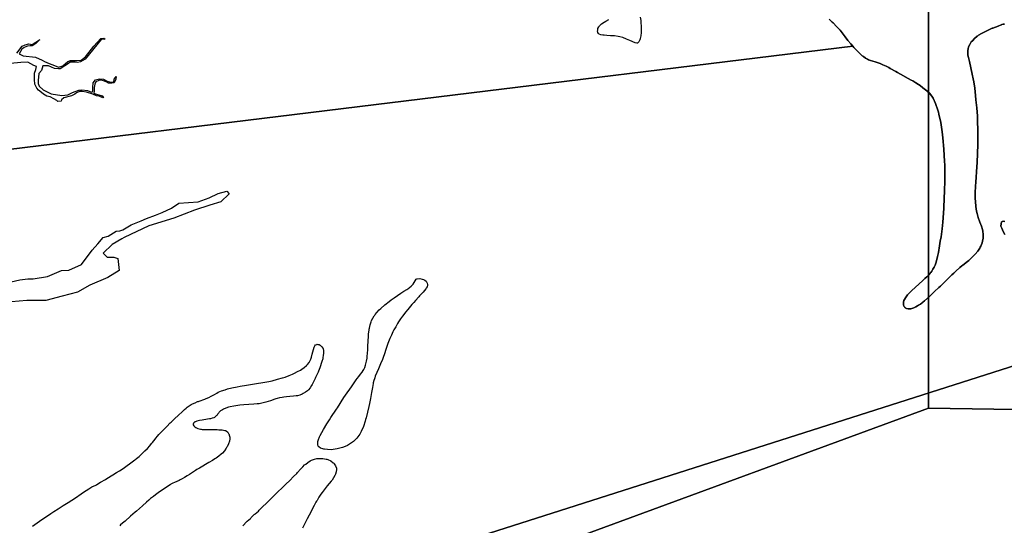
# Model space of a CAD drawing. Units: metres. Extents: x 2539041 to 7061863, y 12702955 to 15875000.
# Drawn here: x 5411645 to 5575215, y 15400865 to 15484816 of the extents above; entities that cross this region are included whole.
import ezdxf

# ---------------------------------------------------------------- set-up
doc = ezdxf.new("R2010")
doc.units = ezdxf.units.M
doc.layers.add('1_WATER', color=5, linetype='Continuous')
doc.layers.add('4_GRENZEN', color=2, linetype='Continuous')

# ---------------------------------------------------------------- blocks, each defined once
blk = doc.blocks.new('03_west.gml_bounds')
for points in [[(220000, 612750), (219000, 612750), (219000, 611000), (219000, 607098.31), (216688.28, 606250), (213943.41, 605242.74), (210000, 603795.66), (208649.29, 603300), (206942.65, 600773.48)], [(220000, 612750), (219000, 612750), (219000, 611000), (219000, 607098.31), (220000, 607082.745)], [(206942.65, 600773.48), (208649.29, 603300), (210000, 603795.66), (213943.41, 605242.74), (216688.28, 606250), (219000, 607098.31), (219000, 611000), (219000, 612750), (220000, 612750), (221000, 612500), (221750, 613000), (222000, 613500), (222000, 614000), (221500, 615000), (221000, 615500), (220000, 615750), (219000, 615500), (219000, 617500), (217000, 616000), (210000, 614833.333), (208000, 614500), (204000, 615500)], [(201000, 605000), (208649.29, 603300), (210000, 603795.66), (213943.41, 605242.74), (216688.28, 606250), (219000, 607098.31), (219000, 611000), (219000, 612750), (220000, 612750), (221000, 612500), (221750, 613000), (222000, 613500), (222000, 614000), (221500, 615000), (221000, 615500), (220000, 615750), (219000, 615500), (219000, 617500)], [(219000, 607098.31), (216688.28, 606250), (213943.41, 605242.74), (210000, 603795.66), (208649.29, 603300), (206942.65, 600773.48)], [(220000, 607082.745), (219000, 607098.31)]]:
    blk.add_lwpolyline(points)
blk = doc.blocks.new('03_west.gml_water')
for points in [[(219498.781, 609609.013), (219494.987, 609609.186), (219488.164, 609608.49), (219481.046, 609606.639), (219478.963, 609605.949), (219476.832, 609605.18), (219455.792, 609596.299), (219422.706, 609584.031), (219418.184, 609582.196), (219396.435, 609572.61), (219373.035, 609561.372), (219347.811, 609548.674), (219328.316, 609537.32), (219323.262, 609533.879), (219318.358, 609530.309), (219301.891, 609516.345), (219287.692, 609501.326), (219280.942, 609492.824), (219270.764, 609477.137), (219263.444, 609460.774), (219261.969, 609456.08), (219260.735, 609451.316), (219258.272, 609433.519), (219258.31, 609415.829), (219258.652, 609411.132), (219259.138, 609406.522), (219262.09, 609390.597), (219268.36, 609364.463), (219277.543, 609323.474), (219287.306, 609283.343), (219294.068, 609251.801), (219297.505, 609231.547), (219303.153, 609189.94), (219308.412, 609143.174), (219311.297, 609115.625), (219316.46, 609062.894), (219320.728, 609007.148), (219322.349, 608975.334), (219323.934, 608916.182), (219324.099, 608856.105), (219323.712, 608822.984), (219322.149, 608763.441), (219319.559, 608705.879), (219317.72, 608675.56), (219309.826, 608575.326), (219308.284, 608550.157), (219306.557, 608507.553), (219306.493, 608468.824), (219307.304, 608449.136), (219310.295, 608416.758), (219315.174, 608387.431), (219318.656, 608372.058), (219326.35, 608345.864), (219337.001, 608315.332), (219346.99, 608288.057), (219353.382, 608267.702), (219355.913, 608256.198), (219358.661, 608235.005), (219358.493, 608213.346), (219357.83, 608207.279), (219356.899, 608201.182), (219351.311, 608178.911), (219342.428, 608156.955), (219339.419, 608151.056), (219336.173, 608145.236), (219322.469, 608124.869), (219306.785, 608105.83), (219297.731, 608095.99), (219280.716, 608079.49), (219263.796, 608064.681), (219254.877, 608057.232), (219225.577, 608034.22), (219218.474, 608028.427), (219206.828, 608018.426), (219179.768, 607994.134), (219166.743, 607982.184), (219153.989, 607970.138), (219134.015, 607950.758), (219078.77, 607896.612), (219068.955, 607887.228), (219040.318, 607861.034), (219011.405, 607834.222), (218974.927, 607801.17), (218964.794, 607792.302), (218958.921, 607787.576), (218947.843, 607779.374), (218936.294, 607771.61), (218929.754, 607767.503), (218917.687, 607760.434), (218905.422, 607754.573), (218898.604, 607752.175), (218886.245, 607749.375), (218874.354, 607748.514), (218868.197, 607748.858), (218857.854, 607750.963), (218849.118, 607755.16), (218847.091, 607756.724), (218845.235, 607758.463), (218839.947, 607766.198), (218836.991, 607775.505), (218836.605, 607778.235), (218836.406, 607781.031), (218837.25, 607791.685), (218840.469, 607802.942), (218843.245, 607809.323), (218850.049, 607821.11), (218858.369, 607832.727), (218863.29, 607838.868), (218872.739, 607849.43), (218882.814, 607859.493), (218888.619, 607864.929), (218916.26, 607889.068), (218962.249, 607931.296), (218977.786, 607946.146), (218990.302, 607958.551), (219002.526, 607970.947), (219011.308, 607980.57), (219015.591, 607985.83), (219022.274, 607995.203), (219030.044, 608007.63), (219038.012, 608021.18), (219043.785, 608032.779), (219046.513, 608039.674), (219050.593, 608052.974), (219060.367, 608090.776), (219064.185, 608107.112), (219066.04, 608116.656), (219072.861, 608160.678), (219078.086, 608190.552), (219082.624, 608218.092), (219085.087, 608235.566), (219089.445, 608271.133), (219093.739, 608314.933), (219096.113, 608344.05), (219100.389, 608405.405), (219104.093, 608474.425), (219105.656, 608514.379), (219107.597, 608589.659), (219107.491, 608667.573), (219106.938, 608689.366), (219106.158, 608711.255), (219101.453, 608791.099), (219094.486, 608867.09), (219089.956, 608905.323), (219080.561, 608967.413), (219069.273, 609021.342), (219065.753, 609034.971), (219062.063, 609048.034), (219047.314, 609090.503), (219031.417, 609124.489), (219027.003, 609132.204), (219022.583, 609139.183), (219006.576, 609158.269), (218990.181, 609172.445), (218980.798, 609180.196), (218963.306, 609194.015), (218945.399, 609207.319), (218935.428, 609214.343), (218917.325, 609226.404), (218898.836, 609237.873), (218888.319, 609244.059), (218868.827, 609254.929), (218818.01, 609282.081), (218798.286, 609292.783), (218787.584, 609298.807), (218750.348, 609320.375), (218740.511, 609325.626), (218723.299, 609334.078), (218702.829, 609343.336), (218684.469, 609351.216), (218671.181, 609356.38), (218664.049, 609358.837), (218651.58, 609362.55), (218636.178, 609366.832), (218621.141, 609371.392), (218609.21, 609376.061), (218602.345, 609379.498), (218589.485, 609387.243), (218575.919, 609396.876), (218568.058, 609402.984), (218553.231, 609415.413), (218537.817, 609429.819), (218529.125, 609438.724), (218513.149, 609456.481), (218506.323, 609464.542), (212448.399, 608725.447)], [(213000.312, 607923.943), (213058.411, 607937.5), (213110.7, 607945.246), (213145.559, 607945.246), (213238.516, 607958.802), (213329.538, 607999.471), (213377.953, 608001.408), (213461.228, 608038.204), (213530.551, 608131.483), (213567.742, 608173.767), (213602.601, 608214.436), (213635.524, 608224.119), (213687.813, 608255.105), (213711.052, 608258.979), (213730.418, 608264.788), (213786.58, 608297.711), (213850.489, 608322.887), (213885.348, 608338.38), (213945.383, 608361.62), (213987.989, 608379.049), (214049.961, 608406.162), (214098.376, 608439.084), (214224.257, 608446.831), (214295.912, 608473.944), (214354.01, 608502.993), (214412.109, 608516.549), (214427.602, 608499.12), (214373.376, 608446.831), (214299.785, 608425.528), (214201.017, 608392.605), (214065.454, 608340.317), (213900.841, 608291.901), (213740.101, 608214.436), (213723.961, 608204.988), (213660.7, 608167.957), (213602.601, 608111.795), (213629.714, 608086.619), (213670.383, 608086.619), (213671.656, 608086.195), (213699.432, 608076.936), (213707.179, 607999.471), (213633.587, 607952.993), (213515.453, 607902.64), (213434.115, 607858.098), (213335.348, 607830.985), (213226.897, 607803.873), (213102.953, 607801.936), (213004.185, 607794.19)], [(213139.859, 606326.999), (213200.829, 606370.298), (213224.981, 606386.922), (213260.411, 606410.85), (213280.082, 606423.814), (213307.693, 606441.084), (213340.403, 606461.978), (213373.298, 606482.301), (213397.263, 606497.545), (213421.237, 606513.418), (213459.04, 606539.304), (213474.005, 606549.093), (213509.73, 606572.002), (213522.553, 606579.785), (213529.559, 606583.679), (213554.027, 606595.907), (213560.34, 606599.318), (213585.951, 606614.585), (213619.043, 606633.388), (213627.768, 606638.664), (213666.025, 606662.931), (213690.274, 606677.421), (213710.252, 606689.597), (213721.434, 606696.883), (213741.843, 606711.02), (213792.263, 606747.285), (213810.729, 606761.128), (213815.677, 606765.037), (213820.55, 606768.977), (213837.549, 606783.483), (213857.62, 606801.754), (213875.628, 606818.984), (213892.124, 606835.963), (213907.657, 606853.483), (213918.811, 606866.935), (213924.444, 606873.969), (213942.462, 606897.34), (213947.591, 606903.616), (213957.285, 606914.869), (213967.154, 606925.844), (213982.084, 606942.004), (213997.054, 606957.449), (214019.677, 606979.658), (214041.761, 607002.136), (214047.235, 607007.522), (214070.228, 607029.368), (214095.803, 607054.231), (214119.273, 607075.621), (214134.709, 607090.245), (214145.227, 607099.56), (214148.425, 607102.089), (214151.745, 607104.595), (214164.766, 607113.465), (214179.134, 607121.951), (214183.303, 607124.216), (214187.555, 607126.444), (214203.603, 607134.185), (214220.664, 607141.484), (214225.554, 607143.433), (214230.517, 607145.352), (214267.48, 607158.586), (214277.211, 607162.303), (214293.917, 607169.16), (214309.472, 607176.462), (214313.569, 607178.606), (214317.575, 607180.805), (214331.288, 607189.189), (214346.217, 607197.915), (214356.04, 607202.742), (214376.591, 607211.449), (214400.719, 607219.901), (214415.603, 607224.367), (214445.227, 607232.045), (214478.801, 607239.267), (214499.27, 607243.087), (214539.622, 607249.668), (214604.978, 607259.828), (214646.266, 607266.642), (214686.144, 607274.075), (214696.793, 607276.315), (214707.273, 607278.632), (214743.709, 607287.657), (214776.733, 607297.209), (214785.063, 607299.859), (214793.04, 607302.512), (214818.908, 607312.113), (214841.715, 607321.907), (214853.692, 607327.483), (214874.142, 607337.827), (214892.9, 607348.449), (214902.484, 607354.418), (214918.342, 607365.351), (214932.148, 607376.879), (214938.829, 607383.689), (214949.157, 607396.756), (214957.337, 607410.53), (214960.98, 607418.34), (214965.961, 607432.773), (214970.745, 607451.205), (214978.03, 607482.054), (214982.334, 607498.806), (214986.703, 607506.38), (214991.72, 607512.116), (214999.995, 607515.673), (215002.92, 607516.33), (215007.127, 607516.214), (215014.742, 607514.091), (215022.28, 607509.949), (215026.386, 607506.972), (215033.679, 607500.361), (215039.596, 607492.237), (215040.796, 607489.68), (215041.755, 607487.119), (215043.646, 607476.753), (215043.86, 607464.983), (215043.649, 607457.876), (215042.674, 607443.978), (215040.509, 607429.138), (215038.614, 607420.698), (215033.94, 607405.055), (215018.999, 607362.126), (215011.319, 607341.821), (215008.291, 607334.49), (215000.295, 607316.592), (214999.995, 607315.958), (214991.849, 607298.753), (214989.505, 607293.849), (214978.661, 607271.44), (214969.949, 607254.771), (214964.954, 607246.184), (214955.625, 607231.842), (214945.21, 607219.081), (214938.677, 607212.728), (214925.499, 607202.55), (214911.437, 607194.07), (214903.655, 607190.118), (214889.609, 607184.328), (214874.645, 607180.173), (214865.565, 607178.534), (214847.735, 607176.771), (214824.171, 607175.151), (214801.371, 607172.831), (214783.905, 607170.524), (214774.31, 607169.062), (214757.122, 607166.088), (214740.74, 607162.48), (214732.285, 607160.121), (214718.13, 607155.211), (214704.456, 607149.988), (214696.681, 607147.186), (214682.273, 607142.289), (214667.067, 607137.678), (214658.163, 607135.281), (214641.213, 607131.231), (214622.319, 607127.841), (214610.667, 607126.374), (214587.479, 607124.468), (214522.984, 607120.32), (214497.199, 607118.052), (214483.056, 607116.412), (214457.76, 607112.755), (214434.338, 607108.158), (214422.846, 607105.187), (214404.765, 607099.055), (214389.661, 607092.262), (214382.381, 607088.357), (214371.189, 607081.046), (214362.304, 607073.476), (214358.285, 607069.205), (214352.654, 607061.349), (214347.668, 607053.854), (214344.56, 607050.094), (214338.322, 607044.007), (214330.908, 607038.845), (214326.137, 607036.391), (214316.322, 607032.692), (214305.134, 607029.749), (214298.422, 607028.365), (214285.367, 607026.31), (214249.472, 607021.275), (214231.956, 607018.207), (214216.326, 607014.553), (214205.923, 607010.597), (214203.431, 607009.196), (214201.108, 607007.662), (214194.123, 607001.017), (214190.667, 606993.675), (214190.57, 606991.703), (214190.85, 606989.752), (214194.947, 606982.938), (214203.222, 606976.44), (214209.315, 606972.967), (214223.036, 606966.926), (214239.731, 606962.158), (214244.789, 606961.233), (214250.035, 606960.482), (214270.55, 606959.2), (214326.297, 606958.995), (214348.025, 606958.727), (214359.896, 606958.349), (214381.04, 606957.253), (214399.423, 606954.009), (214403.605, 606952.443), (214407.392, 606950.593), (214417.781, 606941.507), (214424.509, 606929.758), (214425.989, 606926.228), (214427.297, 606922.583), (214430.653, 606908.399), (214430.774, 606892.685), (214430.046, 606888.07), (214428.989, 606883.34), (214422.424, 606865.306), (214413.005, 606847.083), (214410.148, 606842.234), (214407.184, 606837.471), (214395.581, 606820.98), (214382.414, 606805.688), (214374.381, 606797.773), (214358.538, 606784.479), (214342.195, 606772.647), (214333.456, 606766.801), (214318.239, 606757.516), (214293.828, 606743.418), (214232.423, 606707.28), (214215.632, 606697.15), (214206.53, 606691.382), (214175.036, 606670.303), (214166.88, 606664.995), (214152.84, 606656.201), (214135.614, 606646.003), (214118.665, 606636.569), (214105.852, 606629.959), (214099.058, 606626.711), (214069.475, 606613.817), (214057.774, 606608.226), (214046.372, 606602.16), (214043.35, 606600.394), (214040.387, 606598.591), (214030.171, 606591.77), (213963.58, 606544.616), (213944.315, 606531.375), (213931.678, 606522.477), (213924.912, 606517.393), (213913.113, 606507.931), (213901.917, 606498.446), (213885.845, 606484.333), (213859.911, 606461.091), (213820.064, 606424.947), (213812.896, 606418.755), (213780.812, 606391.925), (213746.456, 606361.123), (213729.35, 606346.344), (213717.116, 606335.508), (213711.38, 606329.957)], [(214515.581, 606329.606), (214520.809, 606334.549), (214538.751, 606354.402), (214544.174, 606359.717), (214565.491, 606377.999), (214568.386, 606380.635), (214571.245, 606383.316), (214591.233, 606403.364), (214594.074, 606405.998), (214596.95, 606408.575), (214618.177, 606426.21), (214623.74, 606431.379), (214645.45, 606454.007), (214671.602, 606478.485), (214696.525, 606504.11), (214722.13, 606527.919), (214743.874, 606550.197), (214749.368, 606555.591), (214770.04, 606574.863), (214775.682, 606580.298), (214798.346, 606602.875), (214823.866, 606626.852), (214848.016, 606651.495), (214869.485, 606672.788), (214874.524, 606678.257), (214892.5, 606699.316), (214897.967, 606705.35), (214908.571, 606716.416), (214920.302, 606727.571), (214927.362, 606733.732), (214941.128, 606744.83), (214956.705, 606754.828), (214961.427, 606757.214), (214966.326, 606759.434), (214985.498, 606766.072), (214999.995, 606768.886), (215006.155, 606770.082), (215011.992, 606770.645), (215017.881, 606770.971), (215039.57, 606770.175), (215060.924, 606766.238), (215066.603, 606764.58), (215072.18, 606762.681), (215091.459, 606753.789), (215107.685, 606742.407), (215111.335, 606738.939), (215114.622, 606735.33), (215123.44, 606721.16), (215127.959, 606706.084), (215128.537, 606701.905), (215128.822, 606697.725), (215127.415, 606682.608), (215122.768, 606667.505), (215119.05, 606659.164), (215110.268, 606644.142), (215099.566, 606629.232), (215093.133, 606621.05), (215067.509, 606591.292), (215060.293, 606582.44), (215047.318, 606565.585), (215034.399, 606547.577), (215027.263, 606537.094), (215014.407, 606517.243), (215001.649, 606496.28), (214999.995, 606493.455), (214998.144, 606490.294), (214994.65, 606484.226), (214982.133, 606461.653), (214949.306, 606400.177), (214936.415, 606375.446), (214929.601, 606362.026), (214906.521, 606315.269)], [(214066.538, 605623.1), (221074.675, 607859.733)], [(218350.91, 609642.763), (218371.753, 609623.095), (218377.358, 609617.533), (218399.567, 609594.102), (218412.262, 609580.942), (218422.667, 609569.486), (218428.727, 609562.139), (218456.192, 609525.783), (218473.919, 609503.426), (218493.026, 609480.243), (218506.323, 609464.542), (218513.149, 609456.481), (218529.125, 609438.724), (218537.817, 609429.819), (218553.231, 609415.413), (218568.058, 609402.984), (218575.919, 609396.876), (218589.485, 609387.243), (218602.345, 609379.498), (218609.21, 609376.061), (218621.141, 609371.392), (218636.178, 609366.832), (218651.58, 609362.55), (218664.049, 609358.837), (218671.181, 609356.38), (218684.469, 609351.216), (218702.829, 609343.336), (218723.299, 609334.078), (218740.511, 609325.626), (218750.348, 609320.375), (218787.584, 609298.807), (218798.286, 609292.783), (218818.01, 609282.081), (218868.827, 609254.929), (218888.319, 609244.059), (218898.836, 609237.873), (218917.325, 609226.404), (218935.428, 609214.343), (218945.399, 609207.319), (218963.306, 609194.015), (218980.798, 609180.196), (218990.181, 609172.445), (219006.576, 609158.269), (219022.583, 609139.183), (219027.003, 609132.204), (219031.417, 609124.489), (219047.314, 609090.503), (219062.063, 609048.034), (219065.753, 609034.971), (219069.273, 609021.342), (219080.561, 608967.413), (219089.956, 608905.323), (219094.486, 608867.09), (219101.453, 608791.099), (219106.158, 608711.255), (219106.938, 608689.366), (219107.491, 608667.573), (219107.597, 608589.659), (219105.656, 608514.379), (219104.093, 608474.425), (219100.389, 608405.405), (219096.113, 608344.05), (219093.739, 608314.933), (219089.445, 608271.133), (219085.087, 608235.566), (219082.624, 608218.092), (219078.086, 608190.552), (219072.861, 608160.678), (219066.04, 608116.656), (219064.185, 608107.112), (219060.367, 608090.776), (219050.593, 608052.974), (219046.513, 608039.674), (219043.785, 608032.779), (219038.012, 608021.18), (219030.044, 608007.63), (219022.274, 607995.203), (219015.591, 607985.83), (219011.308, 607980.57), (219002.526, 607970.947), (218990.302, 607958.551), (218977.786, 607946.146), (218962.249, 607931.296), (218916.26, 607889.068), (218888.619, 607864.929), (218882.814, 607859.493), (218872.739, 607849.43), (218863.29, 607838.868), (218858.369, 607832.727), (218850.049, 607821.11), (218843.245, 607809.323), (218840.469, 607802.942), (218837.25, 607791.685), (218836.406, 607781.031), (218836.605, 607778.235), (218836.991, 607775.505), (218839.947, 607766.198), (218845.235, 607758.463), (218847.091, 607756.724), (218849.118, 607755.16), (218857.854, 607750.963), (218868.197, 607748.858), (218874.354, 607748.514), (218886.245, 607749.375), (218898.604, 607752.175), (218905.422, 607754.573), (218917.687, 607760.434), (218929.754, 607767.503), (218936.294, 607771.61), (218947.843, 607779.374), (218958.921, 607787.576), (218964.794, 607792.302), (218974.927, 607801.17), (219011.405, 607834.222), (219040.318, 607861.034), (219068.955, 607887.228), (219078.77, 607896.612), (219134.015, 607950.758), (219153.989, 607970.138), (219166.743, 607982.184), (219179.768, 607994.134), (219206.828, 608018.426), (219218.474, 608028.427), (219225.577, 608034.22), (219254.877, 608057.232), (219263.796, 608064.681), (219280.716, 608079.49), (219297.731, 608095.99), (219306.785, 608105.83), (219322.469, 608124.869), (219336.173, 608145.236), (219339.419, 608151.056), (219342.428, 608156.955), (219351.311, 608178.911), (219356.899, 608201.182), (219357.83, 608207.279), (219358.493, 608213.346), (219358.661, 608235.005), (219355.913, 608256.198), (219353.382, 608267.702), (219346.99, 608288.057), (219337.001, 608315.332), (219326.35, 608345.864), (219318.656, 608372.058), (219315.174, 608387.431), (219310.295, 608416.758), (219307.304, 608449.136), (219306.493, 608468.824), (219306.557, 608507.553), (219308.284, 608550.157), (219309.826, 608575.326), (219317.72, 608675.56), (219319.559, 608705.879), (219322.149, 608763.441), (219323.712, 608822.984), (219324.099, 608856.105), (219323.934, 608916.182), (219322.349, 608975.334), (219320.728, 609007.148), (219316.46, 609062.894), (219311.297, 609115.625), (219308.412, 609143.174), (219303.153, 609189.94), (219297.505, 609231.547), (219294.068, 609251.801), (219287.306, 609283.343), (219277.543, 609323.474), (219268.36, 609364.463), (219262.09, 609390.597), (219259.138, 609406.522), (219258.652, 609411.132), (219258.31, 609415.829), (219258.272, 609433.519), (219260.735, 609451.316), (219261.969, 609456.08), (219263.444, 609460.774), (219270.764, 609477.137), (219280.942, 609492.824), (219287.692, 609501.326), (219301.891, 609516.345), (219318.358, 609530.309), (219323.262, 609533.879), (219328.316, 609537.32), (219347.811, 609548.674), (219373.035, 609561.372), (219396.435, 609572.61), (219418.184, 609582.196), (219422.706, 609584.031), (219455.792, 609596.299), (219476.832, 609605.18), (219478.963, 609605.949), (219481.046, 609606.639), (219488.164, 609608.49), (219494.987, 609609.186), (219498.781, 609609.013)], [(213038.007, 609419.637), (213073.568, 609465.439), (213093.323, 609474.419), (213117.569, 609480.704), (213139.12, 609477.113), (213163.365, 609492.378), (213187.61, 609509.44), (213161.569, 609483.398), (213138.222, 609467.235), (213124.752, 609467.235), (213107.691, 609465.439), (213085.241, 609456.459), (213071.772, 609445.683), (213052.735, 609414.896), (213079.864, 609402.237), (213161.125, 609393.208), (213204.013, 609372.892), (213218.141, 609364.866), (213249.571, 609351.396), (213283.693, 609339.723), (213310.633, 609328.947), (213339.368, 609337.927), (213370.797, 609365.764), (213388.756, 609372.05), (213405.818, 609372.05), (213430.961, 609372.05), (213459.696, 609373.846), (213487.533, 609396.295), (213541.412, 609464.541), (213587.208, 609515.725), (213607.862, 609517.521), (213615.045, 609512.133), (213602.474, 609510.338), (213589.004, 609509.44), (213484.839, 609380.131), (213455.206, 609362.172), (213434.553, 609359.478), (213419.287, 609360.376), (213394.144, 609360.376), (213386.062, 609360.376), (213375.287, 609352.294), (213322.306, 609318.171), (213309.735, 609318.171), (213283.693, 609319.069), (213245.979, 609337.029), (213207.366, 609337.927), (213200.182, 609307.396), (213181.325, 609286.742), (213176.835, 609241.844), (213177.733, 609221.19), (213184.471, 609204.904), (213210.958, 609179.884), (213262.142, 609154.74), (213332.184, 609142.169), (213372.593, 609147.556), (213401.328, 609161.924), (213443.533, 609177.19), (213463.288, 609179.884), (213501.003, 609176.292), (213527.044, 609165.516), (213536.024, 609170.006), (213536.024, 609196.047), (213536.922, 609226.578), (213553.085, 609245.436), (213578.229, 609251.721), (213604.27, 609249.925), (213628.515, 609235.558), (213654.556, 609230.17), (213672.516, 609232.864), (213675.21, 609249.925), (213688.679, 609267.885), (213685.087, 609249.925), (213678.802, 609233.762), (213674.312, 609225.68), (213659.046, 609222.986), (213637.495, 609222.986), (213622.229, 609231.966), (213605.168, 609238.252), (213589.902, 609242.742), (213574.637, 609240.946), (213555.779, 609232.864), (213548.595, 609216.7), (213545.004, 609195.149), (213544.106, 609170.006), (213540.958, 609159.332), (213551.289, 609154.74), (213574.637, 609147.556), (213595.29, 609140.373), (213604.27, 609130.495), (213600.678, 609127.801), (213576.433, 609137.679), (213560.269, 609140.373), (213534.228, 609152.046), (213493.819, 609164.618), (213465.982, 609168.21), (213448.023, 609168.21), (213429.165, 609160.128), (213418.389, 609152.046), (213395.94, 609140.373), (213345.654, 609126.903), (213330.388, 609114.331), (213328.592, 609105.352), (213306.143, 609104.454), (213299.857, 609110.74), (213280.102, 609120.617), (213256.754, 609133.189), (213233.407, 609139.475), (213211.856, 609152.046), (213199.284, 609162.822), (213180.427, 609178.088), (213168.753, 609191.557), (213155.283, 609217.598), (213153.487, 609247.231), (213154.385, 609288.538), (213162.467, 609313.681), (213165.752, 609332.668), (213149.839, 609339.033), (213109.208, 609361.606), (213064.063, 609359.349), (212996.345, 609352.577)], [(212448.399, 608725.447), (218506.323, 609464.542), (218493.026, 609480.243), (218473.919, 609503.426), (218456.192, 609525.783), (218428.727, 609562.139), (218422.667, 609569.486), (218412.262, 609580.942), (218399.567, 609594.102), (218377.358, 609617.533), (218371.753, 609623.095), (218350.91, 609642.763)], [(217115.556, 609654.294), (217118.522, 609633.533), (217119.795, 609620.577), (217121.43, 609594.548), (217121.82, 609568.282), (217121.334, 609554.99), (217119.188, 609533.251), (217115.425, 609514.832), (217114.74, 609512.537), (217112.651, 609506.235), (217106.397, 609493.603), (217098.555, 609485.916), (217096.106, 609484.877), (217093.537, 609484.311), (217083.254, 609486.201), (217047.825, 609502.34), (217025.678, 609511.908), (217001.829, 609521.027), (216981.784, 609526.946), (216970.079, 609529.324), (216947.853, 609531.99), (216920.385, 609533.84), (216896.53, 609535.256), (216880.035, 609536.539), (216871.565, 609537.545), (216857.469, 609539.899), (216846.357, 609543.889), (216844.062, 609545.451), (216842.107, 609547.21), (216837.869, 609555.215), (216836.833, 609564.794), (216837.111, 609570.341), (216839.152, 609580.799), (216844.675, 609591.876), (216847.085, 609595.061), (216849.878, 609598.298), (216863.146, 609610.418), (216879.854, 609622.537), (216889.921, 609628.957), (216909.573, 609640.026)], [(219499.025, 608319.56), (219489.924, 608321.156), (219481.947, 608319.395), (219480.319, 608317.952), (219478.942, 608316.094), (219474.491, 608289.512), (219479.566, 608276.062), (219484.191, 608265.201), (219487.312, 608258.905), (219500.787, 608234.485)], [(219500.787, 608234.485), (219487.312, 608258.905), (219484.191, 608265.201), (219479.566, 608276.062), (219474.491, 608289.512), (219478.942, 608316.094), (219480.319, 608317.952), (219481.947, 608319.395), (219489.924, 608321.156), (219499.025, 608319.56)], [(215690.11, 607942.93), (215697.38, 607940.527), (215707.332, 607935.156), (215714.371, 607928.589), (215717.521, 607924.493), (215721.859, 607916.269), (215723.854, 607907.39), (215723.886, 607904.889), (215723.693, 607902.369), (215721.113, 607893.114), (215716.234, 607883.602), (215712.821, 607878.217), (215705.373, 607868.284), (215696.816, 607858.3), (215691.834, 607852.844), (215672.79, 607833.243), (215667.573, 607827.562), (215646.542, 607803.198), (215634.456, 607789.806), (215622.137, 607775.835), (215596.197, 607743.62), (215581.008, 607725.807), (215568.318, 607710.476), (215561.194, 607701.157), (215548.157, 607682.832), (215535.22, 607663.213), (215528.238, 607652.065), (215515.959, 607631.421), (215504.347, 607610.272), (215498.309, 607598.41), (215488.112, 607576.72), (215478.729, 607555.056), (215473.839, 607543.233), (215465.563, 607522.195), (215457.876, 607501.309), (215453.819, 607489.699), (215440.003, 607447.998), (215436.109, 607436.923), (215428.893, 607417.589), (215417.721, 607389.295), (215404.171, 607356.499), (215382.776, 607307.877), (215378.821, 607297.7), (215376.75, 607291.59), (215373.227, 607279.698), (215369.736, 607265.118), (215368.73, 607260.326), (215363.877, 607233.989), (215358.209, 607201.186), (215351.271, 607162.417), (215344.706, 607128.698), (215340.526, 607109.148), (215331.994, 607072.259), (215322.212, 607034.905), (215319.285, 607024.757), (215316.264, 607014.697), (215304.564, 606979.064), (215290.499, 606946.164), (215285.986, 606937.825), (215281.206, 606929.819), (215261.71, 606903.686), (215239.554, 606881.772), (215233.097, 606876.426), (215226.499, 606871.393), (215201.508, 606855.821), (215175.266, 606843.974), (215167.881, 606841.288), (215160.444, 606838.861), (215133.155, 606832.245), (215106.714, 606828.546), (215093.093, 606827.56), (215070.338, 606827.699), (215050.313, 606830.084), (215045.313, 606831.102), (215040.55, 606832.275), (215025.317, 606837.805), (215014.055, 606845.253), (215011.796, 606847.634), (215009.909, 606850.154), (215006.194, 606860.414), (215006.22, 606872.501), (215007.363, 606879.988), (215011.463, 606894.941), (215017.999, 606911.516), (215022.586, 606921.297), (215032.614, 606940.047), (215044.566, 606960.599), (215066.313, 606996.908), (215082.322, 607022.57), (215091.85, 607037.281), (215129.041, 607092.8), (215134.732, 607101.297), (215177.991, 607168.393), (215188.049, 607183.4), (215226.287, 607237.839), (215257.26, 607283.474), (215263.725, 607292.3), (215274.375, 607305.588), (215286.399, 607320.203), (215296.965, 607334.468), (215304.146, 607345.987), (215307.673, 607352.783), (215313.228, 607365.807), (215318.069, 607380.283), (215320.587, 607389.133), (215324.837, 607406.615), (215328.423, 607425.777), (215330, 607437.002), (215332.11, 607458.377), (215333.585, 607481.272), (215334.264, 607494.646), (215336.342, 607545.996), (215337.205, 607560.132), (215339.213, 607585.242), (215342.114, 607609.226), (215343.129, 607615.564), (215344.236, 607621.77), (215348.998, 607643.091), (215355.007, 607662.472), (215358.89, 607672.273), (215366.909, 607688.291), (215376.115, 607702.998), (215378.856, 607706.989), (215381.68, 607710.945), (215392.572, 607724.939), (215407.649, 607740.842), (215419.134, 607751.49), (215445.534, 607774.042), (215473.096, 607796.233), (215486.226, 607806.371), (215506.08, 607820.795), (215528.078, 607835.766), (215549.704, 607850.233), (215570.086, 607863.613), (215588.355, 607875.326), (215601.049, 607883.91), (215607.403, 607888.719), (215617.657, 607897.502), (215629.749, 607908.798), (215650.155, 607941.545), (215653.659, 607943.671), (215657.472, 607945.238), (215673.806, 607946.239), (215690.11, 607942.93)], [(221074.675, 607859.733), (214066.538, 605623.1)]]:
    blk.add_lwpolyline(points)

msp = doc.modelspace()

# ---------------------------------------------------------------- block references
at = {"layer": '1_WATER', "xscale": 25.4, "yscale": 25.4, "zscale": 25.4}
msp.add_blockref('03_west.gml_water', (0, 0), dxfattribs=at)
at = {"layer": '4_GRENZEN', "xscale": 25.4, "yscale": 25.4, "zscale": 25.4}
msp.add_blockref('03_west.gml_bounds', (0, 0), dxfattribs=at)

doc.saveas('drawing.dxf')
